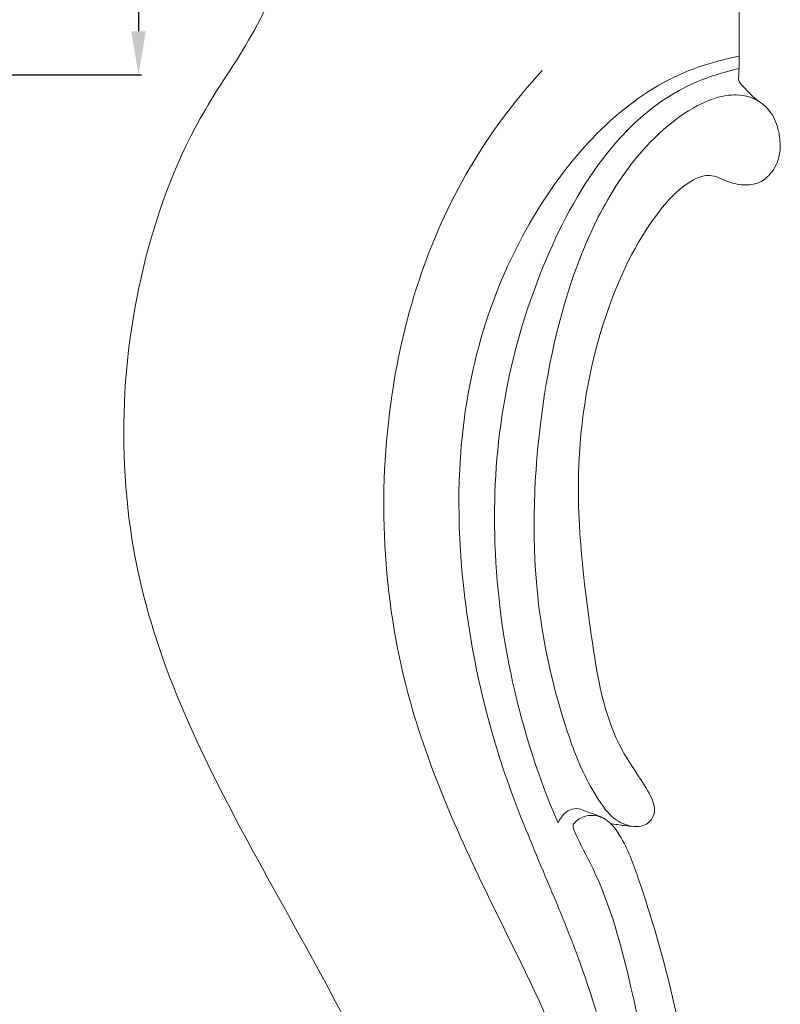
# Model space of a CAD drawing. Units: millimetres. Extents: x 0 to 1112, y 0 to 960.
# Drawn here: x 345 to 468, y 420 to 579 of the extents above; entities that cross this region are included whole.
import ezdxf

# ---------------------------------------------------------------- set-up
doc = ezdxf.new("R2010")
doc.units = ezdxf.units.MM
doc.header["$MEASUREMENT"] = 0
doc.layers.get('0').update_dxf_attribs({"lineweight": 5})
doc.styles.add('Arial', font='arial.ttf')
doc.dimstyles.new('Dimension Style 01', dxfattribs={"dimtxt": 12, "dimasz": 7, "dimexe": 0.5, "dimexo": 0.5, "dimgap": 0.25, "dimtad": 1, "dimtoh": 1, "dimdec": 0, "dimzin": 1, "dimdsep": 46, "dimtxsty": 'Arial', "dimcen": 0.5, "dimazin": 0, "dimtfac": 1, "dimtdec": 4, "dimtix": 1, "dimtmove": 1, "dimatfit": 3, "dimfxl": 1, "dimtolj": 1, "dimtzin": 1, "dimarcsym": 0})

# ---------------------------------------------------------------- blocks, each defined once
blk = doc.blocks.new('*D4')
at = {"color": 0, "lineweight": -2, "transparency": 16777216}
for p, q in [((341.95, 654.94), (364.7, 654.94)), ((364.2, 647.94), (364.2, 577.34)), ((341.95, 570.34), (364.7, 570.34))]:
    blk.add_line(p, q, dxfattribs=at)
at = {"color": 0, "transparency": 16777216}
for points in [[(363.03, 647.94), (365.37, 647.94), (364.2, 654.94)], [(363.03, 577.34), (365.37, 577.34), (364.2, 570.34)]]:
    blk.add_solid(points, dxfattribs=at)
at = {"layer": 'Defpoints', "color": 0, "transparency": 16777216}
for p in [(341.45, 654.94), (341.45, 570.34), (364.2, 570.34)]:
    blk.add_point(p, dxfattribs=at)
at = {"color": 0, "transparency": 16777216, "insert": (357.82, 612.64), "char_height": 12, "attachment_point": 5, "rotation": 90, "style": 'Arial'}
blk.add_mtext('\\A1;85', dxfattribs=at)
blk = doc.blocks.new('MN-036_430_70b')
for points, knots in [([(-35.05, 0.07), (-35.03, -9.43), (-35.2, -24.43), (-35.45, -45.37), (-36.66, -62.38), (-42.77, -77.97), (-54, -93.45), (-65.37, -123.17), (-66.18, -166.2), (-47.53, -204.34), (-31.28, -232.67), (-18.71, -257.86), (-9.58, -289.92), (-8.03, -322.28), (-11.39, -352.36), (-16.32, -367.48), (-19.45, -374.86)], [0, 0, 0, 0, 28.500057, 44.98898, 62.911531, 79.266291, 94.430367, 120.054724, 173.680979, 217.524883, 245.624042, 271.948661, 301.718592, 344.929218, 368.178913, 392.237723, 392.237723, 392.237723, 392.237723]), ([(34.67, -82.19), (31.73, -82.76), (18.73, -86.38), (0.32, -105.53), (-10.86, -135.9), (-10.89, -168.85), (-3.94, -199.24), (8.12, -224.3), (15.36, -248.56), (19.33, -277.94), (19.77, -317.46), (16.12, -355.28), (11.36, -378.52), (9.76, -385.35)], [0, 0, 0, 0, 8.984566, 40.01841, 74.399414, 104.323707, 137.537865, 167.079508, 187.499411, 213.200214, 255.751528, 305.816499, 326.854914, 326.854914, 326.854914, 326.854914]), ([(34.66, -84.17), (32.08, -84.76), (17.19, -89.34), (-0.67, -117.8), (-7.71, -160.46), (-0.83, -191.38), (5.45, -205.95)], [0, 0, 0, 0, 7.95064, 46.018129, 90.03732, 137.63398, 137.63398, 137.63398, 137.63398]), ([(34.66, -84.15), (34.63, -84.47), (34.64, -85.11), (34.48, -86.18), (35.91, -87.68), (36.94, -88.84), (37.96, -89.55)], [0, 0, 0, 0, 0.964999, 1.961596, 3.040232, 6.768403, 6.768403, 6.768403, 6.768403]), ([(2.89, -84.49), (-1.51, -89.31), (-13.59, -105.35), (-24.69, -140.67), (-21.86, -183.65), (-5.93, -218.05), (9.42, -247.89), (16.11, -290.45), (15.15, -333.2), (9.71, -366.53), (6.83, -378.54), (6.08, -381.44)], [0, 0, 0, 0, 19.590365, 59.700515, 108.178747, 144.935267, 172.779975, 208.380218, 272.472052, 300.524607, 309.510946, 309.510946, 309.510946, 309.510946]), ([(17.64, -206.52), (17.18, -206.48), (16.2, -206.22), (14.13, -205.19), (11.95, -202.31), (9.09, -197.3), (5.23, -186.66), (0.97, -167.8), (1.67, -142.38), (6.34, -120.09), (13.72, -103.83), (20.77, -94.79), (27.92, -89.91), (32.59, -88.26), (36.44, -88.51), (39.45, -90.41), (40.89, -93.18), (41.29, -95.75), (41.32, -98.26), (40.3, -100.66), (37.64, -103.29), (33.49, -102.97), (29.82, -100.84), (25.3, -103.03), (18.89, -110.19), (11.43, -126.07), (7.53, -149.73), (10.32, -173.15), (13.23, -191.57), (19.38, -199.48), (21.47, -203.81), (20.07, -206.32), (18.44, -206.59), (17.64, -206.52)], [0, 0, 0, 0, 1.357855, 3.035341, 6.821131, 11.882075, 20.442072, 40.581436, 69.565888, 95.984739, 108.291911, 122.963983, 129.636323, 134.038735, 137.564218, 140.844879, 144.230494, 146.564673, 148.622127, 151.678245, 154.147312, 159.368967, 162.635021, 166.290654, 172.972085, 191.717695, 217.661668, 243.728497, 263.07634, 271.181451, 274.311716, 276.385067, 278.762469, 278.762469, 278.762469, 278.762469]), ([(7.91, -206.16), (8.34, -205.64), (9.68, -204.55), (13.24, -204.79), (16.4, -209.13), (19.79, -218.73), (25.19, -237.01), (29.21, -264.67), (29.06, -302.99), (26.79, -340.62), (19.23, -377), (15.24, -400.26), (8.63, -416.75), (-0.13, -422.23), (-12.05, -419.71), (-18.02, -405.2), (-16.51, -391.27), (-9.46, -381.15), (-0.15, -377.54), (9.5, -382.98), (13.21, -392.48), (13.73, -401.45), (11.67, -408.03), (6.82, -411.98), (-0.03, -410), (-3.59, -403.02), (-3.78, -395.25), (-1.05, -388.94), (4.25, -386.63), (8.66, -390.16), (10.25, -394.87), (10.69, -399.29), (10.18, -401.77), (9.81, -402.89)], [0, 0, 0, 0, 2.042667, 4.902031, 9.540384, 16.914029, 35.878369, 66.297951, 100.505209, 150.682141, 179.071411, 211.737185, 221.825919, 231.051933, 240.251138, 254.456278, 273.02288, 280.322273, 290.748548, 299.383327, 310.621043, 319.821577, 326.09349, 330.602147, 337.110018, 344.165531, 352.744851, 360.035849, 363.19377, 368.563812, 374.229801, 378.15024, 381.707671, 381.707671, 381.707671, 381.707671]), ([(5.45, -205.95), (5.58, -205.61), (6.1, -204.66), (7.4, -203.57), (9.04, -203.63), (10.38, -204.26), (11.76, -204.63), (12.68, -205.14), (13.03, -205.35)], [0, 0, 0, 0, 1.096009, 3.234653, 4.639598, 5.753532, 7.669055, 8.893668, 8.893668, 8.893668, 8.893668]), ([(11.35, -388.38), (12.22, -385.37), (16.49, -369.81), (23.78, -329.63), (26.03, -279.7), (18.71, -237.31), (13.38, -217.12), (8.89, -209.16), (7.86, -206.72), (7.88, -206.3), (7.91, -206.16)], [0, 0, 0, 0, 9.393068, 48.397209, 122.41709, 157.411757, 177.642046, 184.18646, 185.016995, 185.426335, 185.426335, 185.426335, 185.426335]), ([(13.89, -206.02), (14.65, -206.16), (15.9, -206.35), (17.15, -206.48), (17.64, -206.52)], [0, 0, 0, 0, 2.327939, 3.785215, 3.785215, 3.785215, 3.785215])]:
    blk.add_open_spline(points, degree=3, knots=knots)
blk.add_open_spline([(35.05, 0.07), (34.92, -28.01), (34.79, -56.09), (34.66, -84.18)], degree=3)

msp = doc.modelspace()

# ---------------------------------------------------------------- block references
msp.add_blockref('MN-036_430_70b', (426.45, 655.5))

# ---------------------------------------------------------------- dimensions: what is measured, and where the dimension line sits
dim = msp.add_linear_dim(base=(364.2, 570.34), p1=(341.45, 654.94), p2=(341.45, 570.34), angle=90, dimstyle='Dimension Style 01')
dim.commit()
dim.dimension.update_dxf_attribs({"geometry": '*D4', "text_midpoint": (357.82, 612.64)})

doc.saveas('drawing.dxf')
